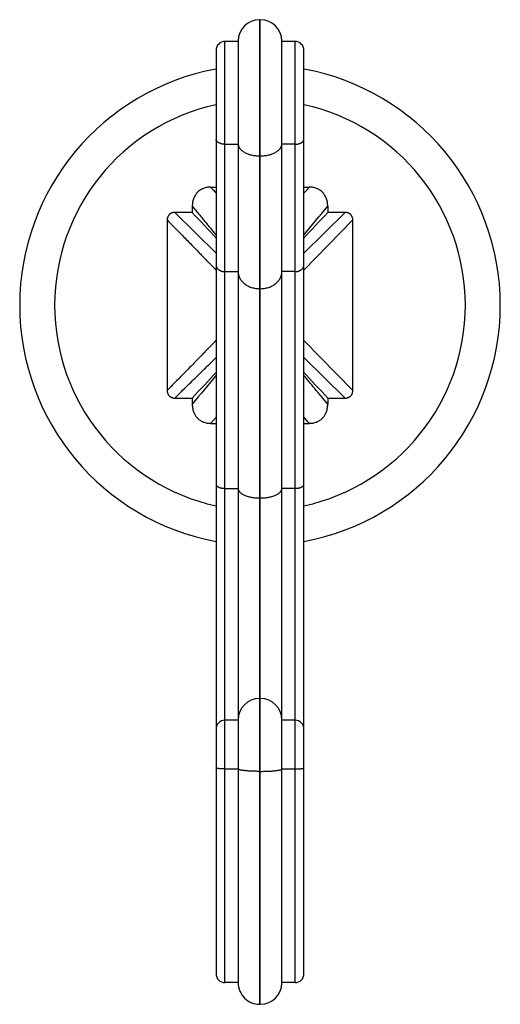
# Model space of a CAD drawing. Units: inches. Extents: x 4.65 to 6.81, y 1.99 to 6.42.
import ezdxf

# ---------------------------------------------------------------- set-up
doc = ezdxf.new("R2010")
doc.units = ezdxf.units.IN
doc.header["$LTSCALE"] = 0.6431102362
doc.header["$MEASUREMENT"] = 0
doc.layers.get('0').update_dxf_attribs({"linetype": 'CONTINUOUS'})

msp = doc.modelspace()

# ---------------------------------------------------------------- linework, layer by layer
at = {"color": 9, "linetype": 'Continuous'}
for p, q in [((5.730168024299999, 1.9859193809), (5.730168024299999, 6.421954634800001)), ((5.733168024299999, 1.9859193809), (5.733168024299999, 6.421954634800001)), ((5.573168024299999, 2.0839193809), (5.573168024299999, 6.3238546348)), ((5.6331680243, 6.3249546348), (5.6331680243, 5.862907975)), ((5.8301680243, 5.862907975), (5.8301680243, 6.3249546348)), ((5.890168024299999, 2.0839193809), (5.890168024299999, 6.3238546348)), ((5.5341680243, 6.2848546348), (5.5341680243, 5.8829371548)), ((5.929168024299999, 5.8829371548), (5.929168024299999, 6.2848546348)), ((5.573168024299999, 5.8608030607), (5.6331680243, 5.8608030607)), ((5.890168024299999, 5.8608030607), (5.8301680243, 5.8608030607)), ((5.9541750702, 5.6675574582), (5.9277340309, 5.6388208914)), ((5.5349088303, 5.3703517318), (5.3474575742, 5.5535323002)), ((6.1158777059, 5.553532554199999), (5.928394627599999, 5.3703209421)), ((5.9291679902, 5.2939434636), (6.149745951, 5.519664034)), ((5.573168024299999, 5.2868275926), (5.6331680243, 5.2868275926)), ((5.6331680243, 5.285979437), (5.6331680243, 4.3100736276)), ((5.890168024299999, 5.2868275926), (5.8301680243, 5.2868275926)), ((5.8301680243, 2.0829193809), (5.8301680243, 5.285979437)), ((5.929168024299999, 4.3278306486), (5.929168024299999, 5.3173521458)), ((5.730168024299999, 5.2100593942), (5.733168024299999, 5.2100593942)), ((6.1497506676, 4.751256243399999), (5.929167845, 4.9769827279)), ((5.9284288701, 4.900540868), (6.1158624865, 4.7173782964)), ((5.5091619438, 4.6033574582), (5.5356018996, 4.6320932765)), ((5.573168024299999, 4.3105536855), (5.6331680243, 4.3105536855)), ((5.890168024299999, 4.3105536855), (5.8301680243, 4.3105536855)), ((5.730168024299999, 4.2671027194), (5.733168024299999, 4.2671027194)), ((5.6331680243, 3.2668546348), (5.6331680243, 2.0829193809)), ((5.5341680243, 3.2268546348), (5.5341680243, 2.1229193809)), ((5.929168024299999, 2.1229193809), (5.929168024299999, 3.2268546348)), ((5.573168024299999, 3.0463709676), (5.6331680243, 3.0463709676)), ((5.730168024299999, 3.0354626162), (5.733168024299999, 3.0354626162)), ((5.8301680243, 3.0463709676), (5.890168024299999, 3.0463709676))]:
    msp.add_line(p, q, dxfattribs=at)
at = {"color": 6, "linetype": 'Continuous'}
for p, q in [((5.730168024299999, 6.421954634800001), (5.733168024299999, 6.421954634800001)), ((5.6331680243, 6.3238546348), (5.573168024299999, 6.3238546348)), ((5.890168024299999, 6.3238546348), (5.8301680243, 6.3238546348)), ((5.5341680243, 5.8829371548), (5.5341680243, 3.2268546348)), ((5.6331680243, 5.862907975), (5.6331680243, 5.285979437)), ((5.8301680243, 5.285979437), (5.8301680243, 5.862907975)), ((5.929168024299999, 5.3173521458), (5.929168024299999, 5.8829371548)), ((5.730168024299999, 5.808326615), (5.733168024299999, 5.808326615)), ((5.6331680243, 4.3100736276), (5.6331680243, 3.2668546348)), ((5.929168024299999, 3.2268546348), (5.929168024299999, 4.3278306486)), ((5.730168024299999, 3.3638546348), (5.733168024299999, 3.3638546348)), ((5.6331680243, 3.2658546348), (5.573168024299999, 3.2658546348)), ((5.890168024299999, 3.2658546348), (5.8301680243, 3.2658546348)), ((5.6331680243, 2.0839193809), (5.573168024299999, 2.0839193809)), ((5.890168024299999, 2.0839193809), (5.8301680243, 2.0839193809)), ((5.730168024299999, 1.9859193809), (5.733168024299999, 1.9859193809))]:
    msp.add_line(p, q, dxfattribs=at)
at = {"color": 7, "linetype": 'Continuous'}
for p, q in [((5.5092519719, 5.6675574582), (5.5341680243, 5.6675574582)), ((5.929168024299999, 5.6675574582), (5.9541750702, 5.6675574582)), ((5.426602759400001, 5.5535322066), (5.3474542768, 5.5535322066)), ((5.426602759400001, 5.5816432735), (5.426602759400001, 5.5535322066)), ((6.0367332891, 5.5816127996), (6.0367332891, 5.5535322066)), ((6.1158820064, 5.5535322066), (6.0367332891, 5.5535322066)), ((5.3135904525, 5.519642705), (5.3135904525, 4.7512670234)), ((6.149745596, 4.7512361739), (6.149745596, 5.519668364099999)), ((5.3474799627, 4.7173770631), (5.426602759400001, 4.7173770631)), ((5.426602759400001, 4.7173770631), (5.426602759400001, 4.6893021107)), ((6.0367332891, 4.7173770631), (6.0367332891, 4.6892717436)), ((6.0367332891, 4.7173770631), (6.1158575375, 4.7173770631)), ((5.5091619438, 4.6033574582), (5.5341680243, 4.6033574582)), ((5.929168024299999, 4.6033574582), (5.9540849739, 4.6033574582))]:
    msp.add_line(p, q, dxfattribs=at)
at = {"color": 6, "linetype": 'Continuous'}
for centre, radius, start, end in [((5.730168024299999, 6.3249546348), 0.09699999999999999, 90, 179.9999999999), ((5.733168024299999, 6.3249546348), 0.09699999999999999, 0, 90), ((5.573168024299999, 6.2848546348), 0.039, 90, 179.9999999999), ((5.890168024299999, 6.2848546348), 0.039, 0, 90), ((5.731668024299999, 5.1354546348), 1.0825, 100.5232006161, 259.4767993839), ((5.731668024299999, 5.1354546348), 1.0825, 280.5232006161, 79.4767993839), ((5.731668024299999, 5.1354546348), 0.925, 102.3604570115, 257.6393880481), ((5.731668024299999, 5.1354546348), 0.925, 282.3604570114999, 77.6393880481), ((29.2497755313, 27.6632881548), 32.5020748416, 222.8637100096, 223.1460712491), ((-16.8940103289, 26.8309415968), 31.2817383346, 316.8484091325, 317.1417982641), ((28.3574521998, -16.5601319707), 31.2818836827, 136.848420346, 137.1417963158), ((-17.7858980092, -17.3918738257), 32.5013343855, 42.86370674060001, 43.1460635509), ((5.730168024299999, 3.2668546348), 0.09699999999999999, 90, 180), ((5.733168024299999, 3.2668546348), 0.09699999999999999, 1e-10, 90), ((5.573168024299999, 3.2268546348), 0.039, 90, 180), ((5.890168024299999, 3.2268546348), 0.039, 0, 90), ((5.573168024299999, 2.1229193809), 0.039, 180.0000000003, 270), ((5.890168024299999, 2.1229193809), 0.039, 270, 359.9999999994999), ((5.730168024299999, 2.0829193809), 0.09699999999999999, 179.9999999998, 270), ((5.733168024299999, 2.0829193809), 0.09699999999999999, 270, 359.9999999998)]:
    msp.add_arc(centre, radius, start, end, dxfattribs=at)
at = {"color": 9, "linetype": 'Continuous'}
for centre, radius, start, end in [((11.2791061391, 10.9196297403), 7.802274051, 222.3103683748, 222.5962117319), ((-9.8922677666, 18.6427273941), 20.5991696212, 320.1724242488, 320.6496803991), ((21.3580651051, -8.3738395287), 20.6023581651, 140.1724787357, 140.6496612809), ((0.1821256855, -0.6507215728), 7.8051816437, 42.3108598725, 42.5966052558)]:
    msp.add_arc(centre, radius, start, end, dxfattribs=at)
for points, start_tangent, end_tangent in [([(5.573168024299999, 5.8608030607), (5.5693537447, 5.860910069), (5.5655659225, 5.8612288841), (5.5582416412, 5.8624881511), (5.554782057200001, 5.8634170387), (5.5515003088, 5.8645333889), (5.5484274645, 5.865827524299999), (5.545592141, 5.8672867139), (5.543021067000001, 5.868895875900001), (5.5407408164, 5.870639840599999), (5.5387738211, 5.872502367), (5.5371371327, 5.8744658223), (5.535847428899999, 5.8765124715), (5.5349183198, 5.8786226513), (5.5343565715, 5.8807723952), (5.5341680243, 5.8829371548)], (-0.9999999999999999, 0), (0, 0.9999999999999999)), ([(5.890168024299999, 5.8608030607), (5.8939823038, 5.860910069), (5.897770126, 5.8612288841), (5.9050944073, 5.8624881511), (5.9085539913, 5.8634170387), (5.9118357397, 5.8645333889), (5.914908584, 5.865827524299999), (5.9177439075, 5.8672867139), (5.9203149815, 5.868895875900001), (5.9225952321, 5.870639840599999), (5.9245622274, 5.872502367), (5.926198915800001, 5.8744658223), (5.9274886196, 5.8765124715), (5.9284177287, 5.8786226513), (5.928979477, 5.8807723952), (5.929168024299999, 5.8829371548)], (0.9999999999999999, 0), (0, 0.9999999999999999)), ([(5.426602759400001, 5.5816432735), (5.4567874374, 5.5451089488), (5.4712033769, 5.5275831693), (5.4851471707, 5.5106253267), (5.4986029092, 5.494290681900001), (5.5051427858, 5.4863743274), (5.511554433400001, 5.4786333351), (5.5239808286, 5.463685243500001), (5.535856913, 5.449458494500001)], (0.638699926149126, -0.7694559144857495), (0.6415087832416887, -0.7671156894652645)), ([(5.3135904525, 5.519642705), (5.338132605, 5.4946872225), (5.3615488291, 5.470795305599999), (5.383772576599999, 5.4480630849), (5.4047372499, 5.4265863591), (5.424374934099999, 5.4064520714), (5.4426162877, 5.387737574500001), (5.4593919008, 5.3705197472), (5.4746331153, 5.3548769398), (5.4816574016, 5.3476716982), (5.4882730327, 5.3408909456), (5.4944716778, 5.3345449675), (5.500245005700001, 5.3286440495), (5.5055851127, 5.323196753), (5.510485765199999, 5.3182048914), (5.5149411382, 5.3136686279), (5.518945407, 5.3095881255), (5.522492746599999, 5.3059635474), (5.525577332, 5.3027950567), (5.5269442985, 5.3013820181), (5.5281937262, 5.3000845955), (5.529325362000001, 5.298904988), (5.5303389548, 5.2978454045), (5.5312342536, 5.2969080541), (5.5320110072, 5.2960951459), (5.5326689648, 5.295408889), (5.5329533166, 5.2951139451), (5.5332078752, 5.2948514924), (5.533432609199999, 5.294621807), (5.5336274873, 5.2944251652), (5.5337924781, 5.2942618429), (5.5339275503, 5.2941321164), (5.533983857000001, 5.2940799379), (5.5340326723, 5.2940362618), (5.534073992200001, 5.2940011227), (5.534091840199999, 5.293986765400001), (5.534107812899999, 5.2939745552), (5.5341341303, 5.2939565937), (5.5341529407, 5.2939472728), (5.5341642399, 5.2939466269), (5.5341680242, 5.2939546906)], (0.7018788553370825, -0.7122963375103839), (0.002050783481802734, 0.9999978971413443)), ([(5.5341680243, 5.3173521458), (5.5343565715, 5.3143667823), (5.5349183198, 5.3114021264), (5.535847428899999, 5.3084920323), (5.5371371327, 5.3056695516), (5.5387738211, 5.3029618015), (5.5407408164, 5.3003932398), (5.545592141, 5.29576903), (5.5515003088, 5.2919719912), (5.554782057200001, 5.2904324616), (5.5582416412, 5.2891514569), (5.5618478118, 5.2881420304), (5.5655659225, 5.2874148345), (5.5693537447, 5.2869751649), (5.573168024299999, 5.2868275926)], (0, -0.9999999999999999), (0.9999999999999999, 0)), ([(5.6331680243, 5.285979437), (5.6336361466, 5.278547659), (5.6350325232, 5.2711729509), (5.6373450248, 5.2639396227), (5.640552882300001, 5.2569240697), (5.644621935499999, 5.2501904194), (5.649515864700001, 5.2438014976), (5.6551866378, 5.2378172708), (5.6615786665, 5.2322958599), (5.6686331521, 5.2272929415), (5.676278959299999, 5.2228545359), (5.6844418289, 5.2190241513), (5.693045144400001, 5.2158393812), (5.702008635599999, 5.2133286525), (5.7112503696, 5.2115187018), (5.720672738999999, 5.2104257846), (5.730168024299999, 5.2100593942)], (0, -0.9999999999999999), (0.9999999999999999, 0)), ([(5.733168024299999, 5.2100593942), (5.7426633095, 5.2104257846), (5.752085678899999, 5.2115187018), (5.7613274129, 5.2133286525), (5.770290904099999, 5.2158393812), (5.778894219600001, 5.2190241513), (5.787057089199999, 5.2228545359), (5.7947028964, 5.2272929415), (5.801757382000001, 5.2322958599), (5.8081494107, 5.2378172708), (5.8138201838, 5.2438014976), (5.818714113, 5.2501904194), (5.8227831662, 5.2569240697), (5.8259910237, 5.2639396227), (5.8283035253, 5.2711729509), (5.829699901900001, 5.278547659), (5.8301680243, 5.285979437)], (0.9999999999999999, 0), (0, 0.9999999999999999)), ([(5.890168024299999, 5.2868275926), (5.8939823038, 5.2869751649), (5.897770126, 5.2874148345), (5.9014882367, 5.2881420304), (5.9050944073, 5.2891514569), (5.9085539913, 5.2904324616), (5.9118357397, 5.2919719912), (5.9177439075, 5.29576903), (5.9225952321, 5.3003932398), (5.9245622274, 5.3029618015), (5.926198915800001, 5.3056695516), (5.9274886196, 5.3084920323), (5.9284177287, 5.3114021264), (5.928979477, 5.3143667823), (5.929168024299999, 5.3173521458)], (0.9999999999999999, 0), (0, 0.9999999999999999)), ([(5.5341680242, 4.9769550206), (5.5341078112, 4.9769331368), (5.5340739896, 4.9769061609), (5.5340326686, 4.9768706497), (5.5339838521, 4.9768266367), (5.5339275439, 4.9767741551), (5.5337924686, 4.9766439197), (5.533627474199999, 4.9764802107), (5.5334325921, 4.976283295), (5.5332078538, 4.9760534394), (5.5329532908, 4.9757909109), (5.5326689345, 4.9754959765), (5.532010968, 4.9748099576), (5.5312342062, 4.9739975182), (5.5303389008, 4.9730607937), (5.5293253036, 4.972001919599999), (5.5281936664, 4.9708230316), (5.526944241, 4.9695262649), (5.5255772807, 4.9681137482), (5.5224926873, 4.9649459401), (5.5189453136, 4.9613216844), (5.5149409976, 4.9572412511), (5.5104855776, 4.9527049098), (5.5055848916, 4.9477129304), (5.5002447779, 4.942265582799999), (5.4944714533, 4.9363646512), (5.4882728004, 4.9300185843), (5.48165716, 4.9232376634), (5.474632873099999, 4.9160321699), (5.4593917229, 4.9003885906), (5.4426162975, 4.8831696844), (5.4243751515, 4.8644542848), (5.404737549, 4.8443198981), (5.383772700700001, 4.822844431), (5.3615486342, 4.8001142201), (5.3381322619, 4.7762235519), (5.3135904525, 4.7512670234)], (-0.00215220223413561, 0.9999976840100898), (-0.7018311447778751, -0.7123433471436209)), ([(5.3474799627, 4.7173770631), (5.3775864846, 4.746974172), (5.4061012957, 4.7748973138), (5.4328533815, 4.8010280471), (5.4576791818, 4.8252468491), (5.480438141, 4.8474308595), (5.500994019099999, 4.8674566199), (5.519205679700001, 4.8852026544), (5.534925199400001, 4.9005502354)], (0.7122921704874048, 0.7018830841830724), (0.7148727903395986, 0.6992545270729938)), ([(6.0367332891, 4.6892717436), (6.0065486398, 4.7258060859), (5.9921327038, 4.7433318326), (5.9781889096, 4.7602896293), (5.9647331692, 4.776624226), (5.9581932918, 4.7845405592), (5.9517816442, 4.7922815345), (5.9393552512, 4.8072296059), (5.9274791714, 4.8214563486)], (-0.6386983793721566, 0.7694571984115691), (-0.6415086415557644, 0.7671158079516271)), ([(5.5341680243, 4.3278306486), (5.5343565715, 4.3261409264), (5.5349183198, 4.324462924700001), (5.535847428899999, 4.322815805199999), (5.5371371327, 4.321218275), (5.5387738211, 4.3196856826), (5.5407408164, 4.3182318712), (5.543021067000001, 4.316870604), (5.545592141, 4.3156145584), (5.5484274645, 4.3144755751), (5.5515003088, 4.3134654262), (5.554782057200001, 4.3125940492), (5.5582416412, 4.3118689978), (5.5655659225, 4.3108860657), (5.573168024299999, 4.3105536855)], (0, -0.9999999999999999), (0.9999999999999999, 0)), ([(5.6331680243, 4.3100736276), (5.6332853045, 4.3079693759), (5.6336361466, 4.3058672252), (5.634219052200001, 4.30377315), (5.6350325232, 4.3016931245), (5.6360750615, 4.299633123), (5.6373450248, 4.2975990451), (5.6388390971, 4.2955959225), (5.640552882300001, 4.293628227), (5.644621935499999, 4.2898169663), (5.649515864700001, 4.2862008228), (5.6551866378, 4.2828137375), (5.6615786665, 4.279688607), (5.6686331521, 4.2768569444), (5.676278959299999, 4.2743447972), (5.6844418289, 4.2721767912), (5.693045144400001, 4.270374204499999), (5.7112503696, 4.2679286906), (5.720672738999999, 4.2673100971), (5.730168024299999, 4.2671027194)], (0, -0.9999999999999999), (0.9999999999999999, 0)), ([(5.733168024299999, 4.2671027194), (5.7426633095, 4.2673100971), (5.752085678899999, 4.2679286906), (5.770290904099999, 4.270374204499999), (5.778894219600001, 4.2721767912), (5.787057089199999, 4.2743447972), (5.7947028964, 4.2768569444), (5.801757382000001, 4.279688607), (5.8081494107, 4.2828137375), (5.8138201838, 4.2862008228), (5.818714113, 4.2898169663), (5.8227831662, 4.293628227), (5.8244969514, 4.2955959225), (5.8259910237, 4.2975990451), (5.827260987000001, 4.299633123), (5.8283035253, 4.3016931245), (5.8291169963, 4.30377315), (5.829699901900001, 4.3058672252), (5.830050743999999, 4.3079693759), (5.8301680243, 4.3100736276)], (0.9999999999999999, 0), (0, 0.9999999999999999)), ([(5.890168024299999, 4.3105536855), (5.897770126, 4.3108860657), (5.9050944073, 4.3118689978), (5.9085539913, 4.3125940492), (5.9118357397, 4.3134654262), (5.914908584, 4.3144755751), (5.9177439075, 4.3156145584), (5.9203149815, 4.316870604), (5.9225952321, 4.3182318712), (5.9245622274, 4.3196856826), (5.926198915800001, 4.321218275), (5.9274886196, 4.322815805199999), (5.9284177287, 4.324462924700001), (5.928979477, 4.3261409264), (5.929168024299999, 4.3278306486)], (0.9999999999999999, 0), (0, 0.9999999999999999)), ([(5.573168024299999, 3.0463709676), (5.5655659225, 3.0464544828), (5.5582416412, 3.0467014582), (5.554782057200001, 3.0468836375), (5.5515003088, 3.0471025832), (5.5484274645, 3.0473563972), (5.545592141, 3.0476425827), (5.543021067000001, 3.0479581817), (5.5407408164, 3.0483002191), (5.5387738211, 3.0486655096), (5.5371371327, 3.0490505948), (5.5364478699, 3.0492494741), (5.535847428899999, 3.0494519966), (5.5353373192, 3.0496576567), (5.5349183198, 3.0498658585), (5.5345911605, 3.0500760001), (5.5343565715, 3.0502874798), (5.5342152827, 3.0504996958), (5.5341680243, 3.0507120462)], (-1, 0), (0, 1)), ([(5.730168024299999, 3.0354626162), (5.720672738999999, 3.0355147228), (5.7112503696, 3.0356701531), (5.702008635599999, 3.0359275569), (5.693045144400001, 3.0362846226), (5.6844418289, 3.0367375478), (5.676278959299999, 3.0372822896), (5.6686331521, 3.0379135017), (5.6615786665, 3.0386249965), (5.6551866378, 3.0394102292), (5.649515864700001, 3.0402612818), (5.646968359700001, 3.0407089088), (5.644621935499999, 3.0411698884), (5.6424819665, 3.0416431327), (5.640552882300001, 3.042127521), (5.6388390971, 3.042621932), (5.6373450248, 3.0431252446), (5.6360750615, 3.0436363351), (5.6350325232, 3.0441539393), (5.634219052200001, 3.0446765748), (5.6336361466, 3.0452027404), (5.633431624, 3.045466678), (5.6332853045, 3.0457309352), (5.633197375499999, 3.0459953244), (5.6331680243, 3.0462596579)], (-1, 0), (0, 1)), ([(5.733168024299999, 3.0354626162), (5.7426633095, 3.0355147228), (5.752085678899999, 3.0356701531), (5.7613274129, 3.0359275569), (5.770290904099999, 3.0362846226), (5.778894219600001, 3.0367375478), (5.787057089199999, 3.0372822896), (5.7947028964, 3.0379135017), (5.801757382000001, 3.0386249965), (5.8081494107, 3.0394102293), (5.8138201838, 3.0402612818), (5.8163676888, 3.0407089088), (5.818714113, 3.0411698884), (5.820854082, 3.0416431327), (5.8227831662, 3.042127521), (5.8244969514, 3.042621932), (5.8259910237, 3.0431252446), (5.827260987000001, 3.0436363351), (5.8283035253, 3.0441539393), (5.8291169963, 3.0446765748), (5.829699901900001, 3.0452027404), (5.8299044245, 3.045466678), (5.830050743999999, 3.0457309352), (5.830138673, 3.0459953244), (5.8301680243, 3.0462596579)], (1, 0), (0, 1)), ([(5.890168024299999, 3.0463709676), (5.897770126, 3.0464544828), (5.9050944073, 3.0467014582), (5.9085539913, 3.0468836375), (5.9118357397, 3.0471025832), (5.914908584, 3.0473563972), (5.9177439075, 3.0476425827), (5.9203149815, 3.0479581817), (5.9225952321, 3.0483002191), (5.9245622274, 3.0486655096), (5.926198915800001, 3.0490505948), (5.926888178600001, 3.0492494741), (5.9274886196, 3.0494519966), (5.9279987293, 3.0496576567), (5.9284177287, 3.0498658585), (5.928744888, 3.0500760001), (5.928979477, 3.0502874798), (5.9291207658, 3.0504996958), (5.929168024299999, 3.0507120462)], (1, 0), (0, 1))]:
    msp.add_spline(points, degree=3, dxfattribs=dict(at, start_tangent=start_tangent, end_tangent=end_tangent))
at = {"color": 6, "linetype": 'Continuous'}
for points, start_tangent, end_tangent in [([(5.6331680243, 5.862907975), (5.633285303099999, 5.8602359445), (5.6336361409, 5.8575663644), (5.6342190398, 5.8549068816), (5.6350325017, 5.852265142899999), (5.636075028600001, 5.849648795399999), (5.6373449787, 5.8470653873), (5.640552805800001, 5.8420222623), (5.6424818735, 5.8395738606), (5.644621825800001, 5.837181768), (5.6495157221, 5.8325889476), (5.6551864664, 5.828286883300001), (5.6615784731, 5.8243173919), (5.6686329465, 5.8207205277), (5.6762787525, 5.8175293765), (5.6844416329, 5.8147752112), (5.6930449711, 5.812485060499999), (5.711250271, 5.809377387100001), (5.720672688400001, 5.8085908365), (5.730168024299999, 5.808326615)], (0, -1), (0.9999999965746211, -8.276930527958736e-05)), ([(5.733168024299999, 5.808326615), (5.7426633602, 5.8085908935), (5.7520857776, 5.8093774853), (5.7702910776, 5.8124851863), (5.7788944159, 5.8147753335), (5.7870572962, 5.8175294956), (5.794703102300001, 5.820720646), (5.801757575599999, 5.8243175094), (5.8081495823, 5.828286997999999), (5.813820326599999, 5.8325890574), (5.818714223, 5.8371818709), (5.8208541752, 5.839573959500001), (5.8227832429, 5.8420223571), (5.8259910699, 5.8470654747), (5.82726102, 5.8496488799), (5.828303546900001, 5.8522652253), (5.8291170088, 5.8549069625), (5.8296999076, 5.857566444400001), (5.830050745399999, 5.8602360242), (5.8301680243, 5.8629080548)], (0.9999999959969189, 8.947716095670989e-05), (-8.240590989211404e-09, 1))]:
    msp.add_spline(points, degree=3, dxfattribs=dict(at, start_tangent=start_tangent, end_tangent=end_tangent))
at = {"color": 7, "linetype": 'Continuous'}
for points, start_tangent, end_tangent in [([(5.5092498305, 5.6675622288), (5.4926205862, 5.6660805476), (5.4844779472, 5.664193261499999), (5.4765608668, 5.661518153999999), (5.468956668500001, 5.658046053500001), (5.4617648897, 5.6537840289), (5.455087331100001, 5.648750944600001), (5.4490233652, 5.6429959624), (5.443658370900001, 5.636585538899999), (5.439027107699999, 5.629624125599999), (5.4351464638, 5.622221560800001), (5.4320113615, 5.6144744517), (5.4279214908, 5.5982875823), (5.4265972607, 5.5816444661)], (-0.9999999870753659, -0.0001607770753952138), (-0.0001940126910119685, -0.9999999811795377)), ([(6.0367691117, 5.581619701599999), (6.0354502576, 5.5982602776), (6.031367119900001, 5.6144459548), (6.0282361138, 5.622193209600001), (6.0243601268, 5.6295965677), (6.0197339196, 5.6365595788), (6.0143746033, 5.642972921), (6.0083166059, 5.6487317162), (6.0016445232, 5.6537693765), (5.9944579746, 5.6580369784), (5.9868585054, 5.6615153135), (5.9789454964, 5.664197239500001), (5.9708062651, 5.666091649099999), (5.9541815572, 5.667587956599999)], (9.491813666708115e-05, 0.9999999954952737), (-0.9999994586876038, 0.001040492431221325)), ([(5.3474592989, 5.553531294299999), (5.340778892099999, 5.5529665705), (5.3342931838, 5.5512248325), (5.331207683, 5.549895648), (5.3282782115, 5.5482577575), (5.3255438447, 5.546310405800001), (5.3230403058, 5.5440690423), (5.3208001252, 5.5415645536), (5.3188547577, 5.5388286722), (5.3172184926, 5.5358973242), (5.3158906948, 5.532810081799999), (5.3148701329, 5.529606533200001), (5.3141523385, 5.526322807300001), (5.3135914118, 5.519642489700001)], (-0.9999999712478566, 0.0002398005128212652), (0.0007495737067829357, -0.9999997190695895)), ([(6.149744686699999, 5.5196621305), (6.149180568999999, 5.5263402551), (6.1474402906, 5.5328239353), (6.146112165700001, 5.5359086164), (6.144475547100001, 5.538837463099999), (6.142529669, 5.541571449), (6.1402899316, 5.5440748737), (6.1377871561, 5.5463152096), (6.1350530107, 5.5482610002), (6.1321233735, 5.5498979324), (6.1290377881, 5.5512266199), (6.125835815499999, 5.552248274299999), (6.1225535646, 5.5529673414), (6.1158758328, 5.5535312712)], (0.0002698747770649564, 0.9999999635838017), (-0.9999999657923376, -0.0002615632307101223)), ([(5.313591385500001, 4.751267203), (5.3141529317, 4.7445838797), (5.3158922325, 4.7380947719), (5.3172205332, 4.735007442200001), (5.3188577916, 4.7320760963), (5.3208047857, 4.7293398436), (5.323046089, 4.7268344618), (5.3255508117, 4.7245925492), (5.3282872146, 4.722645630400001), (5.3312193431, 4.721008046600001), (5.3343075708, 4.7196791715), (5.3375122543, 4.7186577797), (5.3407972147, 4.7179394038), (5.3474801437, 4.7173780222)], (-0.0007605903046920021, -0.9999997107511523), (0.9999997195396029, 0.0007489464037285295)), ([(6.1158635584, 4.7173770268), (6.122544733400001, 4.717939223999999), (6.125828647300001, 4.7186577427), (6.1290322245, 4.7196790019), (6.1321192641, 4.7210075194), (6.135050329099999, 4.7226449225), (6.1377860578, 4.7245920592), (6.140290704400001, 4.7268336779), (6.1425321242, 4.7293384933), (6.1444790274, 4.732074370899999), (6.146116200000001, 4.735005561), (6.1474444962, 4.7380927006), (6.1484655438, 4.7412963538), (6.1491838663, 4.744580329700001), (6.1497456757, 4.7512615641)], (0.9999998249614281, -0.0005916731473084068), (-0.0006530718922235438, 0.999999786748529)), ([(5.4265669326, 4.6892952079), (5.427885785700001, 4.6726546331), (5.4319689221, 4.6564689568), (5.4350999276, 4.6487217023), (5.4389759138, 4.6413183446), (5.4436021204, 4.6343553338), (5.4489614359, 4.6279419919), (5.455019432699999, 4.6221831968), (5.4616915148, 4.6171455367), (5.4688780628, 4.612877935), (5.4764775314, 4.6093996001), (5.4843905399, 4.6067176744), (5.492529770599999, 4.604823265), (5.5091544773, 4.603326957799999)], (-9.49607910953408e-05, -0.9999999954912241), (0.9999994587062073, -0.001040474551512762)), ([(5.954086133400001, 4.6033527083), (5.9707153898, 4.6048343957), (5.9788580342, 4.6067216863), (5.986775119500001, 4.6093967989), (5.9943793222, 4.6128689049), (6.0015711048, 4.617130935400001), (6.008248666699999, 4.6221640257), (6.0143126355, 4.6279190138), (6.0196776325, 4.6343294433), (6.0243088982, 4.6412908625), (6.0281895442, 4.6486934333), (6.031324648200001, 4.6564405485), (6.0354145206, 4.6726274304), (6.0367387492, 4.6892705593)], (0.9999999870389177, 0.0001610036170416008), (0.0001938068286022475, 0.9999999812194565))]:
    msp.add_spline(points, degree=3, dxfattribs=dict(at, start_tangent=start_tangent, end_tangent=end_tangent))

doc.saveas('drawing.dxf')
